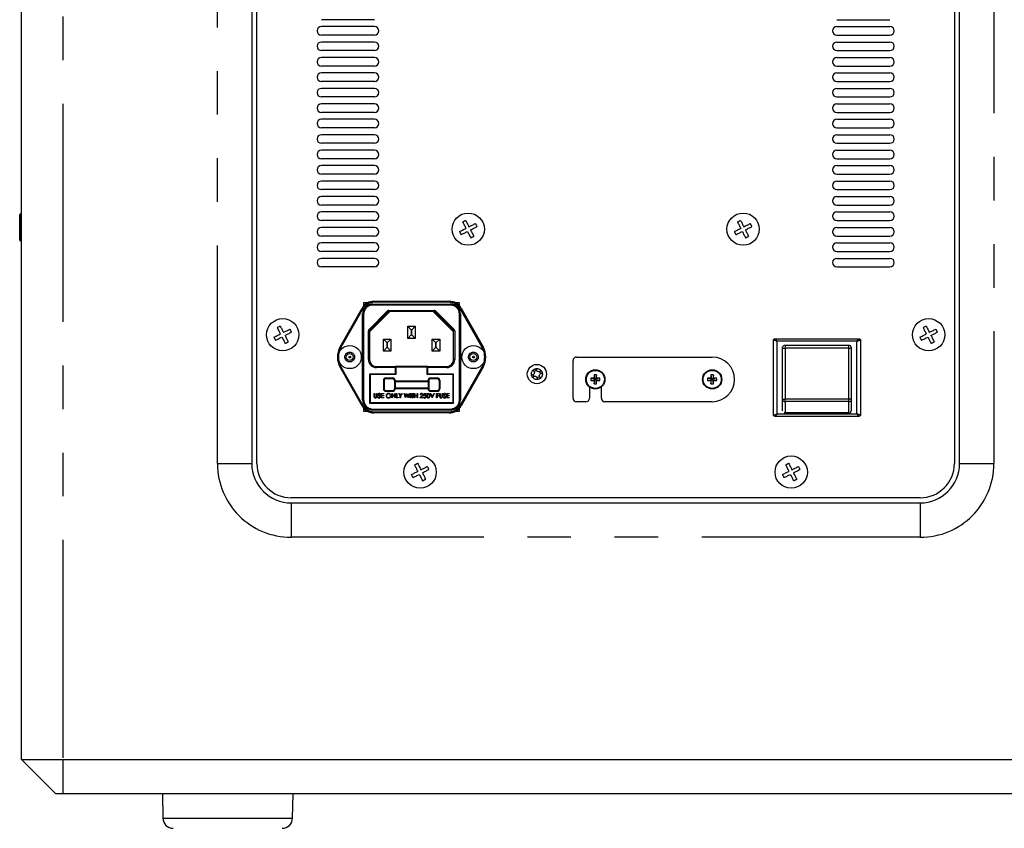
# Model space of a CAD drawing. Extents: x 50 to 4150, y 50 to 2920.
# Drawn here: x 3336 to 3623, y 585 to 820 of the extents above; entities that cross this region are included whole.
import ezdxf

# ---------------------------------------------------------------- set-up
doc = ezdxf.new("R2010")
doc.units = 0
doc.header["$LTSCALE"] = 10
doc.linetypes.add('SLD-PHANTOM', pattern=[12.7, 6.35, -1.27, 1.27, -1.27, 1.27, -1.27])
doc.linetypes.add('SLD-SOLID', pattern=[0])
doc.layers.get('0').update_dxf_attribs({"linetype": 'CONTINUOUS'})
doc.layers.add('CAM', color=1, linetype='SLD-SOLID')

msp = doc.modelspace()

# ---------------------------------------------------------------- linework, layer by layer
at = {"color": 8, "linetype": 'SLD-PHANTOM'}
for p, q in [((3348.94, 1049.89), (3348.94, 604.89)), ((3393.94, 691.14), (3393.94, 983.64)), ((3619.94, 983.64), (3619.94, 691.14)), ((3336.59, 763.79), (3336.59, 755.99)), ((3439.19, 737.59), (3439.19, 737.29)), ((3461.69, 737.29), (3439.19, 737.29)), ((3439.51, 738.09), (3439.51, 738.39)), ((3461.36, 738.09), (3439.51, 738.09)), ((3461.36, 738.09), (3461.36, 738.39)), ((3461.69, 737.29), (3461.69, 737.59)), ((3436.3, 736.22), (3429.89, 724.96)), ((3436.19, 734.59), (3436.49, 734.59)), ((3436.49, 734.59), (3436.49, 709.69)), ((3438.06, 730.19), (3443.39, 735.52)), ((3444.11, 735.39), (3438.19, 729.47)), ((3443.81, 735.69), (3457.06, 735.69)), ((3443.81, 735.69), (3443.81, 735.39)), ((3462.69, 729.47), (3456.76, 735.39)), ((3457.06, 735.69), (3457.06, 735.39)), ((3457.49, 735.52), (3462.81, 730.19)), ((3464.39, 709.69), (3464.39, 734.59)), ((3464.39, 734.59), (3464.69, 734.59)), ((3470.99, 724.96), (3464.58, 736.22)), ((3437.89, 721.39), (3437.89, 729.77)), ((3437.89, 729.77), (3438.19, 729.77)), ((3462.81, 730.19), (3462.6, 729.98)), ((3462.99, 729.77), (3462.69, 729.77)), ((3462.99, 729.77), (3462.99, 721.39)), ((3556.79, 726.77), (3556.79, 705.56)), ((3580.09, 726.77), (3556.79, 726.77)), ((3559.19, 725.51), (3559.19, 724.71)), ((3577.69, 724.71), (3577.69, 725.51)), ((3580.09, 705.56), (3580.09, 726.77)), ((3559.19, 724.71), (3559.19, 709.93)), ((3577.69, 724.71), (3559.19, 724.71)), ((3577.69, 709.93), (3577.69, 724.71)), ((3429.89, 719.32), (3436.3, 708.06)), ((3437.89, 721.39), (3438.19, 721.39)), ((3440.19, 719.09), (3440.19, 719.39)), ((3460.69, 719.09), (3460.69, 719.39)), ((3462.99, 721.39), (3462.69, 721.39)), ((3464.58, 708.06), (3470.99, 719.32)), ((3445.69, 719.09), (3440.19, 719.09)), ((3460.69, 719.09), (3455.19, 719.09)), ((3436.19, 709.69), (3436.49, 709.69)), ((3464.39, 709.69), (3464.69, 709.69)), ((3559.19, 709.58), (3559.19, 709.93)), ((3559.19, 709.93), (3577.69, 709.93)), ((3559.19, 709.2), (3559.19, 709.58)), ((3577.69, 709.2), (3559.19, 709.2)), ((3559.19, 709.2), (3559.19, 705.91)), ((3577.69, 709.58), (3577.69, 709.93)), ((3577.69, 709.2), (3577.69, 709.58)), ((3577.69, 705.91), (3577.69, 709.2)), ((3439.19, 706.99), (3461.69, 706.99)), ((3439.19, 706.69), (3439.19, 706.99)), ((3439.51, 706.19), (3461.36, 706.19)), ((3439.51, 705.89), (3439.51, 706.19)), ((3461.36, 705.89), (3461.36, 706.19)), ((3461.69, 706.99), (3461.69, 706.69)), ((3556.79, 705.56), (3580.09, 705.56)), ((3393.94, 691.14), (3403.94, 691.14)), ((3609.94, 691.14), (3619.94, 691.14)), ((3415.44, 679.64), (3415.44, 669.64)), ((3598.44, 679.64), (3598.44, 669.64)), ((3598.44, 669.64), (3415.44, 669.64)), ((3348.94, 604.89), (3348.94, 594.89)), ((3378.06, 587.84), (3412.23, 587.84)), ((3412.23, 587.84), (3415.81, 587.84))]:
    msp.add_line(p, q, dxfattribs=at)
at = {"color": 8, "linetype": 'SLD-PHANTOM', "flags": 128}
for points in [[(3436.3, 736.22), (3436.24, 736.25), (3436.2, 736.28), (3436.15, 736.31), (3436.11, 736.33), (3436.08, 736.35), (3436.05, 736.36), (3436.04, 736.37), (3436.03, 736.37)], [(3443.39, 735.52), (3443.43, 735.48), (3443.47, 735.44), (3443.5, 735.4), (3443.54, 735.37), (3443.56, 735.34), (3443.58, 735.32), (3443.59, 735.31), (3443.6, 735.3)], [(3457.49, 735.52), (3457.44, 735.48), (3457.4, 735.44), (3457.37, 735.4), (3457.34, 735.37), (3457.31, 735.34), (3457.29, 735.32), (3457.28, 735.31), (3457.27, 735.3)], [(3464.58, 736.22), (3464.63, 736.25), (3464.68, 736.28), (3464.72, 736.31), (3464.76, 736.33), (3464.79, 736.35), (3464.82, 736.36), (3464.83, 736.37), (3464.84, 736.37)], [(3438.06, 730.19), (3438.1, 730.15), (3438.14, 730.11), (3438.18, 730.08), (3438.21, 730.04), (3438.24, 730.02), (3438.26, 730), (3438.27, 729.98), (3438.27, 729.98)], [(3429.63, 725.11), (3429.63, 725.11), (3429.64, 725.1), (3429.67, 725.09), (3429.7, 725.07), (3429.74, 725.05), (3429.79, 725.02), (3429.83, 724.99), (3429.89, 724.96)], [(3470.99, 724.96), (3471.04, 724.99), (3471.08, 725.02), (3471.13, 725.05), (3471.17, 725.07), (3471.2, 725.09), (3471.23, 725.1), (3471.24, 725.11), (3471.25, 725.11)], [(3555.79, 727.12), (3555.8, 727.11), (3555.86, 727.09), (3555.95, 727.06), (3556.08, 727.02), (3556.35, 726.92), (3556.54, 726.85), (3556.79, 726.77)], [(3429.63, 719.17), (3429.63, 719.18), (3429.64, 719.19), (3429.67, 719.2), (3429.7, 719.22), (3429.74, 719.24), (3429.79, 719.27), (3429.83, 719.29), (3429.89, 719.32)], [(3470.99, 719.32), (3471.04, 719.29), (3471.08, 719.27), (3471.13, 719.24), (3471.17, 719.22), (3471.2, 719.2), (3471.23, 719.19), (3471.24, 719.18), (3471.25, 719.17)], [(3436.03, 707.91), (3436.04, 707.92), (3436.05, 707.93), (3436.08, 707.94), (3436.11, 707.96), (3436.15, 707.98), (3436.2, 708.01), (3436.24, 708.03), (3436.3, 708.06)], [(3464.84, 707.91), (3464.83, 707.92), (3464.82, 707.93), (3464.79, 707.94), (3464.76, 707.96), (3464.72, 707.98), (3464.68, 708.01), (3464.63, 708.03), (3464.58, 708.06)], [(3558.44, 709.58), (3558.46, 709.68), (3558.56, 709.77), (3558.71, 709.85), (3558.94, 709.92), (3559.19, 709.93)], [(3558.44, 709.58), (3558.46, 709.48), (3558.56, 709.37), (3558.71, 709.28), (3558.94, 709.22), (3559.19, 709.2)], [(3578.44, 709.58), (3578.41, 709.68), (3578.31, 709.77), (3578.16, 709.85), (3577.93, 709.92), (3577.69, 709.93)], [(3577.69, 709.2), (3577.99, 709.23), (3578.27, 709.34), (3578.4, 709.46), (3578.44, 709.58)], [(3555.79, 705.21), (3555.8, 705.22), (3555.86, 705.23), (3555.95, 705.27), (3556.08, 705.31), (3556.35, 705.41), (3556.54, 705.48), (3556.79, 705.56)]]:
    msp.add_lwpolyline(points, dxfattribs=at)
at = {"color": 8, "linetype": 'SLD-PHANTOM'}
for centre, radius in [((3432.44, 722.14), 1.41), ((3468.44, 722.14), 1.41), ((3486.92, 717.18), 1.6), ((3503.94, 715.64), 2.63), ((3537.94, 715.64), 2.63)]:
    msp.add_circle(centre, radius, dxfattribs=at)
for centre, radius, start, end in [((3439.51, 734.39), 3.7, 90, 150.3501), ((3439.19, 734.59), 2.7, 90, 180), ((3461.36, 734.39), 3.7, 29.6499, 90), ((3461.69, 734.59), 2.7, 0, 90), ((3443.81, 735.09), 0.6, 90, 135), ((3457.06, 735.09), 0.6, 45, 90), ((3438.49, 729.77), 0.6, 135, 180), ((3462.39, 729.77), 0.6, 0, 45), ((3620.44, 772.76), 78.53, 215.2239, 215.8516), ((3516.63, 772.62), 78.29, 324.1474, 324.777), ((3525.09, 885.5), 167.98, 289.1093, 289.4706), ((3434.84, 722.14), 5.7, 150.3501, 209.6499), ((3466.03, 722.14), 5.7, 330.3501, 29.6499), ((3559.02, 726.85), 2.14, 254.2656, 274.5368), ((3577.85, 726.85), 2.14, 265.4632, 285.7344), ((3440.19, 721.39), 2.3, 180, 270), ((3460.69, 721.39), 2.3, 270, 0), ((3439.51, 709.89), 3.7, 209.6499, 270), ((3439.19, 709.69), 2.7, 180, 270), ((3461.36, 709.89), 3.7, 270, 330.3501), ((3461.69, 709.69), 2.7, 270, 0), ((3560.11, 702.66), 4.41, 138.8659, 150.0586), ((3525.09, 546.83), 167.98, 70.5294, 70.8907), ((3576.75, 702.65), 4.43, 29.9645, 41.1111), ((3415.44, 691.14), 21.5, 180, 270), ((3598.44, 691.14), 21.5, 270, 0)]:
    msp.add_arc(centre, radius, start, end, dxfattribs=at)
at = {"layer": 'CAM', "color": 1, "linetype": 'SLD-SOLID'}
for p, q in [((3336.94, 604.89), (3336.94, 1049.89)), ((3403.94, 983.64), (3403.94, 691.14)), ((3405.44, 691.14), (3405.44, 983.64)), ((3608.44, 983.64), (3608.44, 691.14)), ((3609.94, 691.14), (3609.94, 983.64)), ((3439.69, 820.39), (3424.19, 820.39)), ((3574.19, 820.39), (3589.69, 820.39)), ((3439.69, 818.39), (3424.19, 818.39)), ((3574.19, 818.39), (3589.69, 818.39)), ((3439.69, 815.89), (3424.19, 815.89)), ((3439.69, 813.89), (3424.19, 813.89)), ((3574.19, 815.89), (3589.69, 815.89)), ((3574.19, 813.89), (3589.69, 813.89)), ((3439.69, 811.39), (3424.19, 811.39)), ((3574.19, 811.39), (3589.69, 811.39)), ((3439.69, 809.39), (3424.19, 809.39)), ((3574.19, 809.39), (3589.69, 809.39)), ((3439.69, 806.89), (3424.19, 806.89)), ((3574.19, 806.89), (3589.69, 806.89)), ((3439.69, 804.89), (3424.19, 804.89)), ((3574.19, 804.89), (3589.69, 804.89)), ((3439.69, 802.39), (3424.19, 802.39)), ((3439.69, 800.39), (3424.19, 800.39)), ((3574.19, 802.39), (3589.69, 802.39)), ((3574.19, 800.39), (3589.69, 800.39)), ((3439.69, 797.89), (3424.19, 797.89)), ((3574.19, 797.89), (3589.69, 797.89)), ((3439.69, 795.89), (3424.19, 795.89)), ((3574.19, 795.89), (3589.69, 795.89)), ((3439.69, 793.39), (3424.19, 793.39)), ((3439.69, 791.39), (3424.19, 791.39)), ((3574.19, 793.39), (3589.69, 793.39)), ((3574.19, 791.39), (3589.69, 791.39)), ((3439.69, 788.89), (3424.19, 788.89)), ((3574.19, 788.89), (3589.69, 788.89)), ((3439.69, 786.89), (3424.19, 786.89)), ((3574.19, 786.89), (3589.69, 786.89)), ((3439.69, 784.39), (3424.19, 784.39)), ((3439.69, 782.39), (3424.19, 782.39)), ((3574.19, 784.39), (3589.69, 784.39)), ((3574.19, 782.39), (3589.69, 782.39)), ((3439.69, 779.89), (3424.19, 779.89)), ((3574.19, 779.89), (3589.69, 779.89)), ((3439.69, 777.89), (3424.19, 777.89)), ((3574.19, 777.89), (3589.69, 777.89)), ((3439.69, 775.39), (3424.19, 775.39)), ((3574.19, 775.39), (3589.69, 775.39)), ((3439.69, 773.39), (3424.19, 773.39)), ((3574.19, 773.39), (3589.69, 773.39)), ((3439.69, 770.89), (3424.19, 770.89)), ((3439.69, 768.89), (3424.19, 768.89)), ((3574.19, 770.89), (3589.69, 770.89)), ((3574.19, 768.89), (3589.69, 768.89)), ((3439.69, 766.39), (3424.19, 766.39)), ((3574.19, 766.39), (3589.69, 766.39)), ((3336.39, 756.19), (3336.39, 763.59)), ((3336.89, 763.79), (3336.59, 763.79)), ((3336.94, 763.74), (3336.89, 763.79)), ((3336.89, 759.89), (3336.89, 763.79)), ((3439.69, 764.39), (3424.19, 764.39)), ((3574.19, 764.39), (3589.69, 764.39)), ((3336.89, 755.99), (3336.89, 759.89)), ((3439.69, 761.89), (3424.19, 761.89)), ((3439.69, 759.89), (3424.19, 759.89)), ((3574.19, 761.89), (3589.69, 761.89)), ((3574.19, 759.89), (3589.69, 759.89)), ((3439.69, 757.39), (3424.19, 757.39)), ((3574.19, 757.39), (3589.69, 757.39)), ((3336.59, 755.99), (3336.89, 755.99)), ((3336.89, 755.99), (3336.94, 756.04)), ((3439.69, 755.39), (3424.19, 755.39)), ((3574.19, 755.39), (3589.69, 755.39)), ((3439.69, 752.89), (3424.19, 752.89)), ((3439.69, 750.89), (3424.19, 750.89)), ((3574.19, 752.89), (3589.69, 752.89)), ((3574.19, 750.89), (3589.69, 750.89)), ((3439.69, 748.39), (3424.19, 748.39)), ((3574.19, 748.39), (3589.69, 748.39)), ((3437.57, 737.89), (3436.44, 737.89)), ((3436.44, 737.89), (3436.44, 736.95)), ((3439.19, 737.59), (3461.69, 737.59)), ((3439.51, 738.39), (3461.36, 738.39)), ((3464.44, 737.89), (3463.3, 737.89)), ((3464.44, 736.95), (3464.44, 737.89)), ((3429.63, 725.11), (3436.03, 736.37)), ((3436.19, 709.69), (3436.19, 734.59)), ((3443.6, 735.3), (3438.27, 729.98)), ((3457.06, 735.39), (3443.81, 735.39)), ((3462.6, 729.98), (3457.27, 735.3)), ((3464.69, 734.59), (3464.69, 709.69)), ((3464.84, 736.37), (3471.25, 725.11)), ((3449.34, 731.09), (3450.34, 730.09)), ((3449.34, 731.09), (3451.54, 731.09)), ((3449.34, 727.59), (3449.34, 731.09)), ((3450.54, 730.09), (3451.54, 731.09)), ((3451.54, 731.09), (3451.54, 727.59)), ((3438.19, 729.77), (3438.19, 721.39)), ((3449.34, 727.59), (3450.34, 728.59)), ((3450.54, 730.09), (3450.34, 730.09)), ((3450.34, 730.09), (3450.34, 728.59)), ((3450.34, 728.59), (3450.54, 728.59)), ((3450.54, 728.59), (3450.54, 730.09)), ((3450.54, 728.59), (3451.54, 727.59)), ((3462.69, 721.39), (3462.69, 729.77)), ((3442.24, 723.89), (3442.24, 727.39)), ((3443.24, 726.39), (3442.24, 727.39)), ((3442.24, 727.39), (3444.44, 727.39)), ((3443.44, 726.39), (3443.24, 726.39)), ((3443.24, 726.39), (3443.24, 724.89)), ((3444.44, 727.39), (3443.44, 726.39)), ((3443.44, 724.89), (3443.44, 726.39)), ((3444.44, 727.39), (3444.44, 723.89)), ((3451.54, 727.59), (3449.34, 727.59)), ((3456.44, 727.39), (3457.44, 726.39)), ((3456.44, 727.39), (3458.64, 727.39)), ((3456.44, 723.89), (3456.44, 727.39)), ((3457.64, 726.39), (3457.44, 726.39)), ((3457.44, 726.39), (3457.44, 724.89)), ((3457.64, 726.39), (3458.64, 727.39)), ((3457.64, 724.89), (3457.64, 726.39)), ((3458.64, 727.39), (3458.64, 723.89)), ((3555.79, 705.21), (3555.79, 727.12)), ((3556.29, 727.47), (3580.59, 727.47)), ((3577.69, 725.51), (3559.19, 725.51)), ((3581.09, 727.12), (3581.09, 705.21)), ((3443.24, 724.89), (3442.24, 723.89)), ((3444.44, 723.89), (3442.24, 723.89)), ((3443.24, 724.89), (3443.44, 724.89)), ((3444.44, 723.89), (3443.44, 724.89)), ((3456.44, 723.89), (3457.44, 724.89)), ((3458.64, 723.89), (3456.44, 723.89)), ((3457.44, 724.89), (3457.64, 724.89)), ((3457.64, 724.89), (3458.64, 723.89)), ((3558.44, 724.79), (3558.44, 724.99)), ((3558.44, 709.58), (3558.44, 724.79)), ((3578.44, 724.99), (3578.44, 724.79)), ((3578.44, 724.79), (3578.44, 709.58)), ((3440.19, 719.39), (3445.69, 719.39)), ((3445.86, 719.22), (3445.69, 719.39)), ((3455.19, 719.39), (3445.69, 719.39)), ((3445.69, 719.39), (3445.69, 719.09)), ((3455.01, 719.22), (3455.19, 719.39)), ((3455.19, 719.39), (3460.69, 719.39)), ((3455.19, 719.09), (3455.19, 719.39)), ((3497.44, 710.14), (3497.44, 721.14)), ((3498.44, 722.14), (3537.94, 722.14)), ((3436.03, 707.91), (3429.63, 719.17)), ((3445.69, 717.19), (3438.19, 717.19)), ((3438.19, 717.19), (3438.19, 708.69)), ((3438.36, 717.02), (3438.19, 717.19)), ((3445.86, 717.02), (3438.36, 717.02)), ((3438.36, 717.02), (3438.36, 708.87)), ((3445.69, 719.09), (3445.69, 717.19)), ((3445.86, 717.02), (3445.69, 717.19)), ((3445.86, 719.22), (3445.86, 717.02)), ((3455.01, 719.22), (3445.86, 719.22)), ((3455.01, 717.02), (3455.01, 719.22)), ((3455.01, 717.02), (3455.19, 717.19)), ((3462.51, 717.02), (3455.01, 717.02)), ((3455.19, 717.19), (3455.19, 719.09)), ((3462.69, 717.19), (3455.19, 717.19)), ((3462.51, 717.02), (3462.69, 717.19)), ((3462.51, 708.87), (3462.51, 717.02)), ((3462.69, 708.69), (3462.69, 717.19)), ((3471.25, 719.17), (3464.84, 707.91)), ((3485.35, 716.89), (3486.12, 717.24)), ((3485.68, 716.17), (3485.35, 716.89)), ((3486.45, 716.53), (3485.68, 716.17)), ((3486.14, 716.39), (3485.81, 717.1)), ((3485.92, 718.42), (3486.63, 718.75)), ((3486.27, 717.66), (3485.92, 718.42)), ((3486.27, 717.66), (3486.12, 717.24)), ((3486.13, 717.96), (3486.85, 718.29)), ((3486.45, 716.53), (3486.86, 716.37)), ((3486.63, 718.75), (3486.99, 717.98)), ((3487.4, 717.83), (3486.99, 717.98)), ((3487.4, 717.83), (3488.17, 718.19)), ((3487.57, 716.7), (3487.73, 717.11)), ((3487.57, 716.7), (3487.93, 715.94)), ((3487.7, 717.97), (3488.03, 717.25)), ((3488.5, 717.47), (3487.73, 717.11)), ((3488.17, 718.19), (3488.5, 717.47)), ((3503.59, 716.96), (3503.75, 715.83)), ((3504.29, 716.96), (3504.12, 715.83)), ((3537.59, 716.96), (3537.75, 715.83)), ((3538.29, 716.96), (3538.12, 715.83)), ((3442.24, 715.37), (3442.24, 712.87)), ((3442.44, 715.37), (3442.44, 712.87)), ((3442.94, 716.07), (3444.94, 716.07)), ((3442.94, 715.87), (3444.94, 715.87)), ((3445.44, 715.37), (3445.44, 712.87)), ((3445.64, 715.37), (3445.64, 715.22)), ((3445.64, 715.22), (3455.24, 715.22)), ((3445.64, 715.02), (3455.24, 715.02)), ((3445.64, 715.02), (3445.64, 713.22)), ((3455.24, 715.37), (3455.24, 715.22)), ((3455.24, 715.02), (3455.24, 713.22)), ((3455.44, 715.37), (3455.44, 712.87)), ((3455.94, 716.07), (3457.94, 716.07)), ((3455.94, 715.87), (3457.94, 715.87)), ((3458.44, 715.37), (3458.44, 712.87)), ((3458.64, 715.37), (3458.64, 712.87)), ((3487.21, 715.61), (3486.86, 716.37)), ((3487.71, 716.4), (3487, 716.07)), ((3487.93, 715.94), (3487.21, 715.61)), ((3502.62, 715.99), (3503.75, 715.83)), ((3502.62, 715.29), (3503.75, 715.46)), ((3503.57, 716.01), (3503.75, 715.83)), ((3503.75, 715.46), (3503.57, 715.28)), ((3503.59, 714.33), (3503.75, 715.46)), ((3504.12, 715.83), (3503.75, 715.83)), ((3503.75, 715.46), (3503.75, 715.83)), ((3503.75, 715.46), (3504.12, 715.46)), ((3504.12, 715.83), (3504.3, 716.01)), ((3505.25, 715.99), (3504.12, 715.83)), ((3504.12, 715.83), (3504.12, 715.46)), ((3504.3, 715.28), (3504.12, 715.46)), ((3505.25, 715.29), (3504.12, 715.46)), ((3504.29, 714.33), (3504.12, 715.46)), ((3536.62, 715.99), (3537.75, 715.83)), ((3536.62, 715.29), (3537.75, 715.46)), ((3537.57, 716.01), (3537.75, 715.83)), ((3537.75, 715.46), (3537.57, 715.28)), ((3537.59, 714.33), (3537.75, 715.46)), ((3537.75, 715.46), (3537.75, 715.83)), ((3538.12, 715.83), (3537.75, 715.83)), ((3537.75, 715.46), (3538.12, 715.46)), ((3538.12, 715.83), (3538.3, 716.01)), ((3539.25, 715.99), (3538.12, 715.83)), ((3538.12, 715.83), (3538.12, 715.46)), ((3538.3, 715.28), (3538.12, 715.46)), ((3539.25, 715.29), (3538.12, 715.46)), ((3538.29, 714.33), (3538.12, 715.46)), ((3439.56, 711.53), (3439.68, 711.53)), ((3439.56, 710.74), (3439.56, 711.53)), ((3439.68, 711.53), (3439.68, 710.75)), ((3440.28, 711.53), (3440.39, 711.53)), ((3440.28, 710.75), (3440.28, 711.53)), ((3440.39, 711.53), (3440.39, 710.74)), ((3441.34, 711.34), (3441.24, 711.26)), ((3441.63, 711.53), (3442.36, 711.53)), ((3441.63, 710.23), (3441.63, 711.53)), ((3441.74, 711.39), (3441.74, 710.99)), ((3442.36, 711.39), (3441.74, 711.39)), ((3441.74, 710.99), (3442.36, 710.99)), ((3441.74, 710.86), (3441.74, 710.36)), ((3442.36, 710.86), (3441.74, 710.86)), ((3442.36, 711.53), (3442.36, 711.39)), ((3442.36, 710.99), (3442.36, 710.86)), ((3442.94, 712.37), (3444.94, 712.37)), ((3442.94, 712.17), (3444.94, 712.17)), ((3444.66, 711.53), (3444.68, 711.53)), ((3444.66, 710.23), (3444.66, 711.53)), ((3444.68, 711.53), (3445.54, 710.5)), ((3445.63, 710.23), (3444.78, 711.25)), ((3444.78, 711.25), (3444.78, 710.23)), ((3445.54, 711.53), (3445.66, 711.53)), ((3445.54, 710.5), (3445.54, 711.53)), ((3445.64, 713.22), (3455.24, 713.22)), ((3445.64, 713.02), (3445.64, 712.87)), ((3445.64, 713.02), (3455.24, 713.02)), ((3445.66, 711.53), (3445.66, 710.23)), ((3445.99, 711.53), (3446.11, 711.53)), ((3445.99, 710.23), (3445.99, 711.53)), ((3446.11, 711.53), (3446.11, 710.36)), ((3446.73, 711.53), (3446.86, 711.53)), ((3447.14, 710.85), (3446.73, 711.53)), ((3446.86, 711.53), (3447.2, 710.97)), ((3447.14, 710.23), (3447.14, 710.85)), ((3447.2, 710.97), (3447.54, 711.53)), ((3447.68, 711.53), (3447.26, 710.85)), ((3447.26, 710.85), (3447.26, 710.23)), ((3447.54, 711.53), (3447.68, 711.53)), ((3448.33, 711.53), (3448.45, 711.53)), ((3448.67, 710.23), (3448.33, 711.53)), ((3448.45, 711.53), (3448.7, 710.57)), ((3449.09, 711.22), (3448.69, 710.23)), ((3448.7, 710.57), (3449.08, 711.53)), ((3449.08, 711.53), (3449.1, 711.53)), ((3449.48, 710.23), (3449.09, 711.22)), ((3449.1, 711.53), (3449.47, 710.58)), ((3449.47, 710.58), (3449.72, 711.53)), ((3449.84, 711.53), (3449.49, 710.23)), ((3449.72, 711.53), (3449.84, 711.53)), ((3450.08, 711.53), (3450.19, 711.53)), ((3450.08, 710.23), (3450.08, 711.53)), ((3450.19, 711.53), (3450.19, 710.23)), ((3450.38, 711.53), (3451.06, 711.53)), ((3450.38, 711.39), (3450.38, 711.53)), ((3450.66, 711.39), (3450.38, 711.39)), ((3450.66, 710.23), (3450.66, 711.39)), ((3450.78, 711.39), (3450.78, 710.23)), ((3451.06, 711.39), (3450.78, 711.39)), ((3451.06, 711.53), (3451.06, 711.39)), ((3451.26, 711.53), (3451.38, 711.53)), ((3451.26, 710.23), (3451.26, 711.53)), ((3451.38, 711.53), (3451.38, 710.99)), ((3451.38, 710.99), (3452.04, 710.99)), ((3451.38, 710.86), (3451.38, 710.23)), ((3452.04, 710.86), (3451.38, 710.86)), ((3452.04, 711.53), (3452.16, 711.53)), ((3452.04, 710.99), (3452.04, 711.53)), ((3452.04, 710.23), (3452.04, 710.86)), ((3452.16, 711.53), (3452.16, 710.23)), ((3452.88, 710.23), (3453.38, 710.77)), ((3453.04, 711.13), (3452.93, 711.13)), ((3454.03, 710.88), (3454.16, 711.53)), ((3454.16, 711.53), (3454.69, 711.53)), ((3454.25, 711.39), (3454.18, 711.05)), ((3454.69, 711.39), (3454.25, 711.39)), ((3454.69, 711.53), (3454.69, 711.39)), ((3455.24, 713.02), (3455.24, 712.87)), ((3456.44, 710.23), (3455.89, 711.53)), ((3455.89, 711.53), (3456.02, 711.53)), ((3455.94, 712.37), (3457.94, 712.37)), ((3455.94, 712.17), (3457.94, 712.17)), ((3456.02, 711.53), (3456.45, 710.5)), ((3456.45, 710.5), (3456.89, 711.53)), ((3457.01, 711.53), (3456.46, 710.23)), ((3456.89, 711.53), (3457.01, 711.53)), ((3457.74, 711.53), (3458.38, 711.53)), ((3457.74, 710.23), (3457.74, 711.53)), ((3458.38, 711.39), (3457.86, 711.39)), ((3457.86, 711.39), (3457.86, 710.99)), ((3457.86, 710.99), (3458.38, 710.99)), ((3457.86, 710.86), (3457.86, 710.23)), ((3458.38, 710.86), (3457.86, 710.86)), ((3458.38, 711.53), (3458.38, 711.39)), ((3458.38, 710.99), (3458.38, 710.86)), ((3458.61, 710.74), (3458.61, 711.53)), ((3458.61, 711.53), (3458.73, 711.53)), ((3458.73, 711.53), (3458.73, 710.75)), ((3459.33, 710.75), (3459.33, 711.53)), ((3459.33, 711.53), (3459.44, 711.53)), ((3459.44, 711.53), (3459.44, 710.74)), ((3460.39, 711.34), (3460.29, 711.26)), ((3460.68, 711.53), (3461.41, 711.53)), ((3460.68, 710.23), (3460.68, 711.53)), ((3460.79, 711.39), (3460.79, 710.99)), ((3461.41, 711.39), (3460.79, 711.39)), ((3460.79, 710.99), (3461.41, 710.99)), ((3460.79, 710.86), (3460.79, 710.36)), ((3461.41, 710.86), (3460.79, 710.86)), ((3461.41, 711.53), (3461.41, 711.39)), ((3461.41, 710.99), (3461.41, 710.86)), ((3502.19, 713.46), (3502.19, 710.14)), ((3505.69, 710.14), (3505.69, 713.46)), ((3438.36, 708.87), (3438.19, 708.69)), ((3438.19, 708.69), (3462.69, 708.69)), ((3438.36, 708.87), (3462.51, 708.87)), ((3440.59, 710.48), (3440.7, 710.54)), ((3442.36, 710.23), (3441.63, 710.23)), ((3441.74, 710.36), (3442.36, 710.36)), ((3442.36, 710.36), (3442.36, 710.23)), ((3444.78, 710.23), (3444.66, 710.23)), ((3445.66, 710.23), (3445.63, 710.23)), ((3446.61, 710.23), (3445.99, 710.23)), ((3446.11, 710.36), (3446.61, 710.36)), ((3446.61, 710.36), (3446.61, 710.23)), ((3447.26, 710.23), (3447.14, 710.23)), ((3448.69, 710.23), (3448.67, 710.23)), ((3449.49, 710.23), (3449.48, 710.23)), ((3450.19, 710.23), (3450.08, 710.23)), ((3450.78, 710.23), (3450.66, 710.23)), ((3451.38, 710.23), (3451.26, 710.23)), ((3452.16, 710.23), (3452.04, 710.23)), ((3453.76, 710.23), (3452.88, 710.23)), ((3453.48, 710.71), (3453.16, 710.36)), ((3453.16, 710.36), (3453.76, 710.36)), ((3453.76, 710.36), (3453.76, 710.23)), ((3453.89, 710.56), (3454.01, 710.56)), ((3456.46, 710.23), (3456.44, 710.23)), ((3457.86, 710.23), (3457.74, 710.23)), ((3459.64, 710.48), (3459.75, 710.54)), ((3461.41, 710.23), (3460.68, 710.23)), ((3460.79, 710.36), (3461.41, 710.36)), ((3461.41, 710.36), (3461.41, 710.23)), ((3462.51, 708.87), (3462.69, 708.69)), ((3501.19, 709.14), (3498.44, 709.14)), ((3537.94, 709.14), (3506.69, 709.14)), ((3558.44, 706.5), (3558.44, 709.58)), ((3578.44, 709.58), (3578.44, 706.44)), ((3436.44, 707.34), (3436.44, 706.39)), ((3436.44, 706.39), (3437.57, 706.39)), ((3461.69, 706.69), (3439.19, 706.69)), ((3461.36, 705.89), (3439.51, 705.89)), ((3463.3, 706.39), (3464.44, 706.39)), ((3464.44, 706.39), (3464.44, 707.34)), ((3559.19, 705.91), (3558.86, 705.91)), ((3577.69, 705.91), (3559.19, 705.91)), ((3580.59, 704.86), (3556.29, 704.86)), ((3598.44, 681.14), (3415.44, 681.14)), ((3415.44, 679.64), (3598.44, 679.64)), ((3336.94, 604.89), (3348.94, 604.89)), ((3336.94, 604.89), (3346.94, 594.89)), ((3348.94, 604.89), (3824.94, 604.89)), ((3348.94, 594.89), (3346.94, 594.89)), ((3824.94, 594.89), (3348.94, 594.89)), ((3377.94, 594.89), (3378.06, 587.84)), ((3415.81, 587.84), (3415.94, 594.89))]:
    msp.add_line(p, q, dxfattribs=at)
at = {"layer": 'CAM', "color": 1, "linetype": 'SLD-SOLID', "flags": 128}
for points in [[(3464.39, 758.66), (3464.61, 758.77), (3464.84, 758.89), (3465.07, 759.01), (3465.31, 759.13), (3465.54, 759.25), (3465.78, 759.37), (3466.02, 759.49), (3466.26, 759.61)], [(3465.31, 761.48), (3465.42, 761.54), (3465.53, 761.6), (3465.65, 761.65), (3465.76, 761.71), (3465.87, 761.77), (3465.98, 761.82), (3466.09, 761.88), (3466.2, 761.94)], [(3465.31, 761.48), (3465.43, 761.26), (3465.54, 761.03), (3465.66, 760.8), (3465.78, 760.57), (3465.9, 760.33), (3466.02, 760.09), (3466.14, 759.85), (3466.26, 759.61)], [(3466.2, 761.94), (3466.32, 761.71), (3466.43, 761.49), (3466.55, 761.26), (3466.67, 761.02), (3466.79, 760.79), (3466.91, 760.55), (3467.03, 760.31), (3467.15, 760.07)], [(3467.15, 760.07), (3467.4, 760.19), (3467.64, 760.31), (3467.88, 760.43), (3468.11, 760.55), (3468.35, 760.67), (3468.58, 760.79), (3468.8, 760.9), (3469.03, 761.02)], [(3467.61, 759.17), (3467.85, 759.3), (3468.09, 759.42), (3468.33, 759.54), (3468.56, 759.66), (3468.8, 759.78), (3469.03, 759.9), (3469.26, 760.01), (3469.48, 760.12)], [(3469.03, 761.02), (3469.08, 760.91), (3469.14, 760.79), (3469.2, 760.68), (3469.25, 760.57), (3469.31, 760.46), (3469.37, 760.35), (3469.42, 760.24), (3469.48, 760.12)], [(3544.39, 758.66), (3544.61, 758.77), (3544.84, 758.89), (3545.07, 759.01), (3545.31, 759.13), (3545.54, 759.25), (3545.78, 759.37), (3546.02, 759.49), (3546.26, 759.61)], [(3545.31, 761.48), (3545.42, 761.54), (3545.53, 761.6), (3545.65, 761.65), (3545.76, 761.71), (3545.87, 761.77), (3545.98, 761.82), (3546.09, 761.88), (3546.2, 761.94)], [(3545.31, 761.48), (3545.43, 761.26), (3545.54, 761.03), (3545.66, 760.8), (3545.78, 760.57), (3545.9, 760.33), (3546.02, 760.09), (3546.14, 759.85), (3546.26, 759.61)], [(3546.2, 761.94), (3546.32, 761.71), (3546.43, 761.49), (3546.55, 761.26), (3546.67, 761.02), (3546.79, 760.79), (3546.91, 760.55), (3547.03, 760.31), (3547.15, 760.07)], [(3547.15, 760.07), (3547.4, 760.19), (3547.64, 760.31), (3547.88, 760.43), (3548.11, 760.55), (3548.35, 760.67), (3548.58, 760.79), (3548.8, 760.9), (3549.03, 761.02)], [(3547.61, 759.17), (3547.85, 759.3), (3548.09, 759.42), (3548.33, 759.54), (3548.56, 759.66), (3548.8, 759.78), (3549.03, 759.9), (3549.26, 760.01), (3549.48, 760.12)], [(3549.03, 761.02), (3549.08, 760.91), (3549.14, 760.79), (3549.2, 760.68), (3549.25, 760.57), (3549.31, 760.46), (3549.37, 760.35), (3549.42, 760.24), (3549.48, 760.12)], [(3464.39, 758.66), (3464.45, 758.55), (3464.5, 758.44), (3464.56, 758.33), (3464.62, 758.22), (3464.67, 758.1), (3464.73, 757.99), (3464.79, 757.88), (3464.84, 757.77)], [(3464.84, 757.77), (3465.07, 757.88), (3465.29, 758), (3465.53, 758.12), (3465.76, 758.23), (3466, 758.35), (3466.23, 758.48), (3466.47, 758.6), (3466.72, 758.72)], [(3466.72, 758.72), (3466.84, 758.48), (3466.96, 758.24), (3467.08, 758), (3467.2, 757.76), (3467.32, 757.53), (3467.44, 757.3), (3467.55, 757.07), (3467.67, 756.85)], [(3467.61, 759.17), (3467.73, 758.93), (3467.85, 758.69), (3467.97, 758.45), (3468.09, 758.22), (3468.21, 757.98), (3468.33, 757.75), (3468.45, 757.52), (3468.56, 757.3)], [(3467.67, 756.85), (3467.78, 756.9), (3467.89, 756.96), (3468, 757.02), (3468.11, 757.07), (3468.22, 757.13), (3468.34, 757.19), (3468.45, 757.24), (3468.56, 757.3)], [(3544.39, 758.66), (3544.45, 758.55), (3544.5, 758.44), (3544.56, 758.33), (3544.62, 758.22), (3544.67, 758.1), (3544.73, 757.99), (3544.79, 757.88), (3544.84, 757.77)], [(3544.84, 757.77), (3545.07, 757.88), (3545.29, 758), (3545.53, 758.12), (3545.76, 758.23), (3546, 758.35), (3546.23, 758.48), (3546.47, 758.6), (3546.72, 758.72)], [(3546.72, 758.72), (3546.84, 758.48), (3546.96, 758.24), (3547.08, 758), (3547.2, 757.76), (3547.32, 757.53), (3547.44, 757.3), (3547.55, 757.07), (3547.67, 756.85)], [(3547.61, 759.17), (3547.73, 758.93), (3547.85, 758.69), (3547.97, 758.45), (3548.09, 758.22), (3548.21, 757.98), (3548.33, 757.75), (3548.45, 757.52), (3548.56, 757.3)], [(3547.67, 756.85), (3547.78, 756.9), (3547.89, 756.96), (3548, 757.02), (3548.11, 757.07), (3548.22, 757.13), (3548.34, 757.19), (3548.45, 757.24), (3548.56, 757.3)], [(3411.31, 730.73), (3411.42, 730.79), (3411.53, 730.85), (3411.65, 730.9), (3411.76, 730.96), (3411.87, 731.02), (3411.98, 731.07), (3412.09, 731.13), (3412.2, 731.19)], [(3412.2, 731.19), (3412.32, 730.96), (3412.43, 730.74), (3412.55, 730.51), (3412.67, 730.27), (3412.79, 730.04), (3412.91, 729.8), (3413.03, 729.56), (3413.15, 729.32)], [(3599.31, 730.73), (3599.42, 730.79), (3599.53, 730.85), (3599.65, 730.9), (3599.76, 730.96), (3599.87, 731.02), (3599.98, 731.07), (3600.09, 731.13), (3600.2, 731.19)], [(3600.2, 731.19), (3600.32, 730.96), (3600.43, 730.74), (3600.55, 730.51), (3600.67, 730.27), (3600.79, 730.04), (3600.91, 729.8), (3601.03, 729.56), (3601.15, 729.32)], [(3410.39, 727.91), (3410.61, 728.02), (3410.84, 728.14), (3411.07, 728.26), (3411.31, 728.38), (3411.54, 728.5), (3411.78, 728.62), (3412.02, 728.74), (3412.26, 728.86)], [(3410.84, 727.02), (3411.07, 727.13), (3411.29, 727.25), (3411.53, 727.37), (3411.76, 727.48), (3412, 727.6), (3412.23, 727.73), (3412.47, 727.85), (3412.72, 727.97)], [(3411.31, 730.73), (3411.43, 730.51), (3411.54, 730.28), (3411.66, 730.05), (3411.78, 729.82), (3411.9, 729.58), (3412.02, 729.34), (3412.14, 729.1), (3412.26, 728.86)], [(3412.72, 727.97), (3412.84, 727.73), (3412.96, 727.49), (3413.08, 727.25), (3413.2, 727.01), (3413.32, 726.78), (3413.44, 726.55), (3413.55, 726.32), (3413.67, 726.1)], [(3413.15, 729.32), (3413.4, 729.44), (3413.64, 729.56), (3413.88, 729.68), (3414.11, 729.8), (3414.35, 729.92), (3414.58, 730.04), (3414.8, 730.15), (3415.03, 730.27)], [(3413.61, 728.42), (3413.85, 728.55), (3414.09, 728.67), (3414.33, 728.79), (3414.56, 728.91), (3414.8, 729.03), (3415.03, 729.15), (3415.26, 729.26), (3415.48, 729.37)], [(3413.61, 728.42), (3413.73, 728.18), (3413.85, 727.94), (3413.97, 727.7), (3414.09, 727.47), (3414.21, 727.23), (3414.33, 727), (3414.45, 726.77), (3414.56, 726.55)], [(3415.03, 730.27), (3415.08, 730.16), (3415.14, 730.04), (3415.2, 729.93), (3415.25, 729.82), (3415.31, 729.71), (3415.37, 729.6), (3415.42, 729.49), (3415.48, 729.37)], [(3598.39, 727.91), (3598.61, 728.02), (3598.84, 728.14), (3599.07, 728.26), (3599.31, 728.38), (3599.54, 728.5), (3599.78, 728.62), (3600.02, 728.74), (3600.26, 728.86)], [(3598.84, 727.02), (3599.07, 727.13), (3599.29, 727.25), (3599.53, 727.37), (3599.76, 727.48), (3600, 727.6), (3600.23, 727.73), (3600.47, 727.85), (3600.72, 727.97)], [(3599.31, 730.73), (3599.43, 730.51), (3599.54, 730.28), (3599.66, 730.05), (3599.78, 729.82), (3599.9, 729.58), (3600.02, 729.34), (3600.14, 729.1), (3600.26, 728.86)], [(3600.72, 727.97), (3600.84, 727.73), (3600.96, 727.49), (3601.08, 727.25), (3601.2, 727.01), (3601.32, 726.78), (3601.44, 726.55), (3601.55, 726.32), (3601.67, 726.1)], [(3601.15, 729.32), (3601.4, 729.44), (3601.64, 729.56), (3601.88, 729.68), (3602.11, 729.8), (3602.35, 729.92), (3602.58, 730.04), (3602.8, 730.15), (3603.03, 730.27)], [(3601.61, 728.42), (3601.85, 728.55), (3602.09, 728.67), (3602.33, 728.79), (3602.56, 728.91), (3602.8, 729.03), (3603.03, 729.15), (3603.26, 729.26), (3603.48, 729.37)], [(3601.61, 728.42), (3601.73, 728.18), (3601.85, 727.94), (3601.97, 727.7), (3602.09, 727.47), (3602.21, 727.23), (3602.33, 727), (3602.45, 726.77), (3602.56, 726.55)], [(3603.03, 730.27), (3603.08, 730.16), (3603.14, 730.04), (3603.2, 729.93), (3603.25, 729.82), (3603.31, 729.71), (3603.37, 729.6), (3603.42, 729.49), (3603.48, 729.37)], [(3410.39, 727.91), (3410.45, 727.8), (3410.5, 727.69), (3410.56, 727.58), (3410.62, 727.47), (3410.67, 727.35), (3410.73, 727.24), (3410.79, 727.13), (3410.84, 727.02)], [(3413.67, 726.1), (3413.78, 726.15), (3413.89, 726.21), (3414, 726.27), (3414.11, 726.32), (3414.22, 726.38), (3414.34, 726.44), (3414.45, 726.49), (3414.56, 726.55)], [(3555.79, 727.12), (3555.81, 727.22), (3555.84, 727.27), (3555.89, 727.33), (3556.05, 727.43), (3556.29, 727.47)], [(3580.59, 727.47), (3580.82, 727.43), (3580.99, 727.33), (3581.03, 727.27), (3581.07, 727.22), (3581.09, 727.12)], [(3598.39, 727.91), (3598.45, 727.8), (3598.5, 727.69), (3598.56, 727.58), (3598.62, 727.47), (3598.67, 727.35), (3598.73, 727.24), (3598.79, 727.13), (3598.84, 727.02)], [(3601.67, 726.1), (3601.78, 726.15), (3601.89, 726.21), (3602, 726.27), (3602.11, 726.32), (3602.22, 726.38), (3602.34, 726.44), (3602.45, 726.49), (3602.56, 726.55)], [(3439.58, 710.47), (3439.56, 710.62), (3439.56, 710.74)], [(3439.68, 710.75), (3439.68, 710.65), (3439.68, 710.58)], [(3440.39, 710.74), (3440.38, 710.53), (3440.29, 710.33), (3440.16, 710.23), (3439.99, 710.19)], [(3440.26, 710.55), (3440.28, 710.66), (3440.28, 710.75)], [(3440.75, 711.06), (3440.69, 711.16), (3440.68, 711.26)], [(3440.96, 710.88), (3440.84, 710.98), (3440.75, 711.06)], [(3440.88, 711.09), (3440.98, 711.02), (3441.05, 710.97)], [(3441.2, 710.68), (3441.07, 710.8), (3440.96, 710.88)], [(3454.31, 710.94), (3454.15, 710.92), (3454.03, 710.88)], [(3454.18, 711.05), (3454.27, 711.07), (3454.33, 711.08)], [(3454.88, 710.88), (3454.95, 711.32), (3455.01, 711.42), (3455.1, 711.5), (3455.2, 711.54), (3455.31, 711.56)], [(3455.31, 710.19), (3455.2, 710.21), (3455.1, 710.26), (3454.95, 710.43), (3454.88, 710.88)], [(3455.32, 711.43), (3455.23, 711.41), (3455.15, 711.37), (3455.09, 711.31), (3455.04, 711.23), (3454.99, 710.88)], [(3454.99, 710.88), (3455.04, 710.53), (3455.15, 710.39), (3455.23, 710.34), (3455.32, 710.33)], [(3455.31, 711.56), (3455.42, 711.54), (3455.53, 711.5), (3455.68, 711.32), (3455.76, 710.88)], [(3455.76, 710.88), (3455.68, 710.43), (3455.53, 710.26), (3455.42, 710.21), (3455.31, 710.19)], [(3455.64, 710.88), (3455.59, 711.23), (3455.48, 711.37), (3455.4, 711.41), (3455.32, 711.43)], [(3455.59, 710.55), (3455.64, 710.73), (3455.64, 710.88)], [(3458.63, 710.47), (3458.61, 710.62), (3458.61, 710.74)], [(3458.73, 710.75), (3458.73, 710.65), (3458.73, 710.58)], [(3459.44, 710.74), (3459.43, 710.53), (3459.34, 710.33), (3459.21, 710.23), (3459.04, 710.19)], [(3459.31, 710.55), (3459.33, 710.66), (3459.33, 710.75)], [(3459.8, 711.06), (3459.74, 711.16), (3459.73, 711.26)], [(3460.01, 710.88), (3459.89, 710.98), (3459.8, 711.06)], [(3459.93, 711.09), (3460.03, 711.02), (3460.1, 710.97)], [(3460.25, 710.68), (3460.12, 710.8), (3460.01, 710.88)], [(3439.68, 710.58), (3439.72, 710.46), (3439.8, 710.38), (3439.98, 710.33)], [(3440.7, 710.54), (3440.84, 710.38), (3440.91, 710.34), (3440.99, 710.33)], [(3441.24, 710.55), (3441.23, 710.62), (3441.2, 710.68)], [(3458.73, 710.58), (3458.77, 710.46), (3458.85, 710.38), (3459.03, 710.33)], [(3459.75, 710.54), (3459.89, 710.38), (3459.96, 710.34), (3460.04, 710.33)], [(3460.29, 710.55), (3460.28, 710.62), (3460.25, 710.68)], [(3556.29, 704.86), (3556.05, 704.9), (3555.89, 705), (3555.84, 705.06), (3555.81, 705.11), (3555.79, 705.21)], [(3581.09, 705.21), (3581.07, 705.11), (3581.03, 705.06), (3580.99, 705), (3580.82, 704.9), (3580.59, 704.86)], [(3451.31, 690.73), (3451.42, 690.79), (3451.53, 690.85), (3451.65, 690.9), (3451.76, 690.96), (3451.87, 691.02), (3451.98, 691.07), (3452.09, 691.13), (3452.2, 691.19)], [(3451.31, 690.73), (3451.43, 690.51), (3451.54, 690.28), (3451.66, 690.05), (3451.78, 689.82), (3451.9, 689.58), (3452.02, 689.34), (3452.14, 689.1), (3452.26, 688.86)], [(3452.2, 691.19), (3452.32, 690.96), (3452.43, 690.74), (3452.55, 690.51), (3452.67, 690.27), (3452.79, 690.04), (3452.91, 689.8), (3453.03, 689.56), (3453.15, 689.32)], [(3559.31, 690.73), (3559.42, 690.79), (3559.53, 690.85), (3559.65, 690.9), (3559.76, 690.96), (3559.87, 691.02), (3559.98, 691.07), (3560.09, 691.13), (3560.2, 691.19)], [(3559.31, 690.73), (3559.43, 690.51), (3559.54, 690.28), (3559.66, 690.05), (3559.78, 689.82), (3559.9, 689.58), (3560.02, 689.34), (3560.14, 689.1), (3560.26, 688.86)], [(3560.2, 691.19), (3560.32, 690.96), (3560.43, 690.74), (3560.55, 690.51), (3560.67, 690.27), (3560.79, 690.04), (3560.91, 689.8), (3561.03, 689.56), (3561.15, 689.32)], [(3450.39, 687.91), (3450.61, 688.02), (3450.84, 688.14), (3451.07, 688.26), (3451.31, 688.38), (3451.54, 688.5), (3451.78, 688.62), (3452.02, 688.74), (3452.26, 688.86)], [(3450.39, 687.91), (3450.45, 687.8), (3450.5, 687.69), (3450.56, 687.58), (3450.62, 687.47), (3450.67, 687.35), (3450.73, 687.24), (3450.79, 687.13), (3450.84, 687.02)], [(3450.84, 687.02), (3451.07, 687.13), (3451.29, 687.25), (3451.53, 687.37), (3451.76, 687.48), (3452, 687.6), (3452.23, 687.73), (3452.47, 687.85), (3452.72, 687.97)], [(3452.72, 687.97), (3452.84, 687.73), (3452.96, 687.49), (3453.08, 687.25), (3453.2, 687.01), (3453.32, 686.78), (3453.44, 686.55), (3453.55, 686.32), (3453.67, 686.1)], [(3453.15, 689.32), (3453.4, 689.44), (3453.64, 689.56), (3453.88, 689.68), (3454.11, 689.8), (3454.35, 689.92), (3454.58, 690.04), (3454.8, 690.15), (3455.03, 690.27)], [(3453.61, 688.42), (3453.85, 688.55), (3454.09, 688.67), (3454.33, 688.79), (3454.56, 688.91), (3454.8, 689.03), (3455.03, 689.15), (3455.26, 689.26), (3455.48, 689.37)], [(3453.61, 688.42), (3453.73, 688.18), (3453.85, 687.94), (3453.97, 687.7), (3454.09, 687.47), (3454.21, 687.23), (3454.33, 687), (3454.45, 686.77), (3454.56, 686.55)], [(3455.03, 690.27), (3455.08, 690.16), (3455.14, 690.04), (3455.2, 689.93), (3455.25, 689.82), (3455.31, 689.71), (3455.37, 689.6), (3455.42, 689.49), (3455.48, 689.37)], [(3558.39, 687.91), (3558.61, 688.02), (3558.84, 688.14), (3559.07, 688.26), (3559.31, 688.38), (3559.54, 688.5), (3559.78, 688.62), (3560.02, 688.74), (3560.26, 688.86)], [(3558.39, 687.91), (3558.45, 687.8), (3558.5, 687.69), (3558.56, 687.58), (3558.62, 687.47), (3558.67, 687.35), (3558.73, 687.24), (3558.79, 687.13), (3558.84, 687.02)], [(3558.84, 687.02), (3559.07, 687.13), (3559.29, 687.25), (3559.53, 687.37), (3559.76, 687.48), (3560, 687.6), (3560.23, 687.73), (3560.47, 687.85), (3560.72, 687.97)], [(3560.72, 687.97), (3560.84, 687.73), (3560.96, 687.49), (3561.08, 687.25), (3561.2, 687.01), (3561.32, 686.78), (3561.44, 686.55), (3561.55, 686.32), (3561.67, 686.1)], [(3561.15, 689.32), (3561.4, 689.44), (3561.64, 689.56), (3561.88, 689.68), (3562.11, 689.8), (3562.35, 689.92), (3562.58, 690.04), (3562.8, 690.15), (3563.03, 690.27)], [(3561.61, 688.42), (3561.85, 688.55), (3562.09, 688.67), (3562.33, 688.79), (3562.56, 688.91), (3562.8, 689.03), (3563.03, 689.15), (3563.26, 689.26), (3563.48, 689.37)], [(3561.61, 688.42), (3561.73, 688.18), (3561.85, 687.94), (3561.97, 687.7), (3562.09, 687.47), (3562.21, 687.23), (3562.33, 687), (3562.45, 686.77), (3562.56, 686.55)], [(3563.03, 690.27), (3563.08, 690.16), (3563.14, 690.04), (3563.2, 689.93), (3563.25, 689.82), (3563.31, 689.71), (3563.37, 689.6), (3563.42, 689.49), (3563.48, 689.37)], [(3453.67, 686.1), (3453.78, 686.15), (3453.89, 686.21), (3454, 686.27), (3454.11, 686.32), (3454.22, 686.38), (3454.34, 686.44), (3454.45, 686.49), (3454.56, 686.55)], [(3561.67, 686.1), (3561.78, 686.15), (3561.89, 686.21), (3562, 686.27), (3562.11, 686.32), (3562.22, 686.38), (3562.34, 686.44), (3562.45, 686.49), (3562.56, 686.55)]]:
    msp.add_lwpolyline(points, dxfattribs=at)
at = {"layer": 'CAM', "color": 1, "linetype": 'SLD-SOLID'}
for centre, radius in [((3466.94, 759.39), 4.7), ((3546.94, 759.39), 4.7), ((3412.94, 728.64), 4.7), ((3600.94, 728.64), 4.7), ((3432.44, 722.14), 3.38), ((3468.44, 722.14), 3.38), ((3432.44, 722.14), 1.03), ((3432.44, 722.14), 0.265), ((3468.44, 722.14), 1.03), ((3468.44, 722.14), 0.265), ((3486.92, 717.18), 2.8), ((3503.94, 715.64), 2.8), ((3537.94, 715.64), 2.8), ((3452.94, 688.64), 4.7), ((3560.94, 688.64), 4.7)]:
    msp.add_circle(centre, radius, dxfattribs=at)
for centre, radius, start, end in [((3424.19, 817.14), 1.25, 90, 270), ((3439.69, 817.14), 1.25, 270, 90), ((3574.19, 817.14), 1.25, 90, 270), ((3589.69, 817.14), 1.25, 270, 90), ((3424.19, 812.64), 1.25, 90, 270), ((3439.69, 812.64), 1.25, 270, 90), ((3574.19, 812.64), 1.25, 90, 270), ((3589.69, 812.64), 1.25, 270, 90), ((3424.19, 808.14), 1.25, 90, 270), ((3439.69, 808.14), 1.25, 270, 90), ((3574.19, 808.14), 1.25, 90, 270), ((3589.69, 808.14), 1.25, 270, 90), ((3424.19, 803.64), 1.25, 90, 270), ((3439.69, 803.64), 1.25, 270, 90), ((3574.19, 803.64), 1.25, 90, 270), ((3589.69, 803.64), 1.25, 270, 90), ((3424.19, 799.14), 1.25, 90, 270), ((3439.69, 799.14), 1.25, 270, 90), ((3574.19, 799.14), 1.25, 90, 270), ((3589.69, 799.14), 1.25, 270, 90), ((3424.19, 794.64), 1.25, 90, 270), ((3439.69, 794.64), 1.25, 270, 90), ((3574.19, 794.64), 1.25, 90, 270), ((3589.69, 794.64), 1.25, 270, 90), ((3424.19, 790.14), 1.25, 90, 270), ((3439.69, 790.14), 1.25, 270, 90), ((3574.19, 790.14), 1.25, 90, 270), ((3589.69, 790.14), 1.25, 270, 90), ((3424.19, 785.64), 1.25, 90, 270), ((3439.69, 785.64), 1.25, 270, 90), ((3574.19, 785.64), 1.25, 90, 270), ((3589.69, 785.64), 1.25, 270, 90), ((3424.19, 781.14), 1.25, 90, 270), ((3439.69, 781.14), 1.25, 270, 90), ((3574.19, 781.14), 1.25, 90, 270), ((3589.69, 781.14), 1.25, 270, 90), ((3424.19, 776.64), 1.25, 90, 270), ((3439.69, 776.64), 1.25, 270, 90), ((3574.19, 776.64), 1.25, 90, 270), ((3589.69, 776.64), 1.25, 270, 90), ((3424.19, 772.14), 1.25, 90, 270), ((3439.69, 772.14), 1.25, 270, 90), ((3574.19, 772.14), 1.25, 90, 270), ((3589.69, 772.14), 1.25, 270, 90), ((3424.19, 767.64), 1.25, 90, 270), ((3439.69, 767.64), 1.25, 270, 90), ((3574.19, 767.64), 1.25, 90, 270), ((3589.69, 767.64), 1.25, 270, 90), ((3336.59, 763.59), 0.2, 90, 180), ((3424.19, 763.14), 1.25, 90, 270), ((3439.69, 763.14), 1.25, 270, 90), ((3574.19, 763.14), 1.25, 90, 270), ((3589.69, 763.14), 1.25, 270, 90), ((3424.19, 758.64), 1.25, 90, 270), ((3439.69, 758.64), 1.25, 270, 90), ((3574.19, 758.64), 1.25, 90, 270), ((3589.69, 758.64), 1.25, 270, 90), ((3336.59, 756.19), 0.2, 180, 270), ((3424.19, 754.14), 1.25, 90, 270), ((3439.69, 754.14), 1.25, 270, 90), ((3574.19, 754.14), 1.25, 90, 270), ((3589.69, 754.14), 1.25, 270, 90), ((3424.19, 749.64), 1.25, 90, 270), ((3439.69, 749.64), 1.25, 270, 90), ((3574.19, 749.64), 1.25, 90, 270), ((3589.69, 749.64), 1.25, 270, 90), ((3439.51, 734.39), 4, 90, 150.3501), ((3439.19, 734.59), 3, 90, 180), ((3461.36, 734.39), 4, 29.6499, 90), ((3461.69, 734.59), 3, 0, 90), ((3443.81, 735.09), 0.3, 90, 135), ((3457.06, 735.09), 0.3, 45, 90), ((3438.49, 729.77), 0.3, 135, 180), ((3462.39, 729.77), 0.3, 0, 45), ((3434.84, 722.14), 6, 150.3501, 209.6499), ((3466.03, 722.14), 6, 330.3501, 29.6499), ((3559.09, 724.85), 0.672, 82.0187, 167.9651), ((3577.78, 724.85), 0.672, 12.0348, 97.9814), ((3440.19, 721.39), 2, 180, 270), ((3460.69, 721.39), 2, 270, 0), ((3498.44, 721.14), 1, 90, 180), ((3537.94, 715.64), 6.5, 270, 90), ((3549.2, 715.67), 45.64, 178.3779, 179.5674), ((3503.94, 708.94), 8.03, 87.4994, 92.5006), ((3458.67, 715.67), 45.64, 0.4326, 1.6221), ((3583.22, 715.67), 45.66, 178.3784, 179.5674), ((3537.94, 708.94), 8.03, 87.4994, 92.5006), ((3492.65, 715.67), 45.66, 0.4326, 1.6216), ((3442.94, 715.37), 0.7, 90, 180), ((3442.94, 715.37), 0.5, 90, 180), ((3444.94, 715.37), 0.7, 0, 90), ((3444.94, 715.37), 0.5, 0, 90), ((3455.94, 715.37), 0.7, 90, 180), ((3455.94, 715.37), 0.5, 90, 180), ((3457.94, 715.37), 0.7, 0, 90), ((3457.94, 715.37), 0.5, 0, 90), ((3510.63, 715.64), 8.02, 177.4964, 182.5036), ((3503.91, 670.34), 45.68, 90.4327, 91.6211), ((3503.91, 760.95), 45.68, 268.3789, 269.5673), ((3549.2, 715.62), 45.64, 180.4326, 181.6221), ((3503.94, 722.34), 8.02, 267.4972, 272.5028), ((3458.67, 715.62), 45.64, 358.3779, 359.5674), ((3503.96, 670.33), 45.68, 88.3789, 89.5673), ((3503.96, 760.95), 45.68, 270.4327, 271.6211), ((3497.23, 715.64), 8.03, 357.4994, 2.5006), ((3544.63, 715.64), 8.02, 177.4979, 182.5021), ((3537.91, 670.34), 45.68, 90.4327, 91.6211), ((3537.91, 760.95), 45.68, 268.3789, 269.5673), ((3583.22, 715.62), 45.66, 180.4326, 181.6216), ((3537.94, 722.34), 8.02, 267.4972, 272.5028), ((3492.65, 715.62), 45.66, 358.3784, 359.5674), ((3537.96, 670.33), 45.68, 88.3789, 89.5673), ((3537.96, 760.95), 45.68, 270.4327, 271.6211), ((3531.23, 715.64), 8.02, 357.4983, 2.5017), ((3440.98, 711.25), 0.308, 87.6123, 179.2783), ((3440.97, 711.25), 0.174, 84.2842, 177.3325), ((3441.02, 711.27), 0.221, 181.8315, 232.214), ((3440.96, 711.11), 0.32, 28.3506, 85.0902), ((3440.96, 711.12), 0.44, 29.8034, 85.3389), ((3440.8, 710.46), 0.566, 8.8323, 63.4255), ((3442.94, 712.87), 0.7, 180, 270), ((3442.94, 712.87), 0.5, 180, 270), ((3443.7, 710.88), 0.677, 90.1483, 181.0321), ((3443.7, 710.87), 0.673, 179.6165, 271.0406), ((3443.7, 710.87), 0.556, 89.1431, 179.9515), ((3443.69, 710.88), 0.55, 180.5013, 271.4897), ((3443.72, 710.89), 0.674, 359.2074, 91.5305), ((3443.72, 710.87), 0.557, 0.7919, 91.262), ((3443.72, 710.87), 0.674, 269.3798, 0.8385), ((3443.73, 710.88), 0.55, 267.9937, 0.1146), ((3444.94, 712.87), 0.7, 270, 0), ((3444.94, 712.87), 0.5, 270, 0), ((3453.35, 711.14), 0.422, 89.7572, 181.4965), ((3453.34, 711.13), 0.299, 89.4922, 180.2593), ((3453.36, 711.18), 0.381, 359.1897, 91.7307), ((3453.36, 711.16), 0.272, 1.7556, 92.127), ((3452.99, 711.28), 0.645, 307.0611, 349.5917), ((3452.98, 711.3), 0.777, 310.4154, 350.7447), ((3454.34, 710.66), 0.288, 359.9099, 95.1553), ((3454.34, 710.67), 0.404, 356.9495, 90.8334), ((3455.94, 712.87), 0.7, 180, 270), ((3455.94, 712.87), 0.5, 180, 270), ((3457.94, 712.87), 0.5, 270, 0), ((3457.94, 712.87), 0.7, 270, 0), ((3460.03, 711.25), 0.308, 87.6123, 179.2783), ((3460.02, 711.25), 0.174, 84.2793, 177.3373), ((3460.07, 711.27), 0.221, 181.8315, 232.214), ((3460.01, 711.11), 0.32, 28.3523, 85.0886), ((3460.01, 711.12), 0.44, 29.8068, 85.3355), ((3459.85, 710.46), 0.566, 8.8323, 63.4255), ((3439.51, 709.89), 4, 209.6499, 270), ((3439.19, 709.69), 3, 180, 270), ((3439.96, 710.59), 0.399, 198.1021, 273.8592), ((3439.99, 710.61), 0.287, 269.6194, 346.417), ((3441, 710.63), 0.438, 200.5251, 268.065), ((3441.01, 710.56), 0.236, 265.4155, 356.3058), ((3441, 710.56), 0.362, 268.5057, 358.4007), ((3454.29, 710.59), 0.398, 184.5611, 269.9321), ((3454.29, 710.61), 0.283, 190.0323, 271.6926), ((3454.3, 710.64), 0.441, 268.3632, 2.2269), ((3454.3, 710.65), 0.325, 269.1173, 0.8387), ((3455.31, 710.63), 0.298, 271.8568, 345.4755), ((3459.01, 710.59), 0.399, 198.1054, 273.856), ((3459.04, 710.61), 0.287, 269.6126, 346.4239), ((3460.05, 710.63), 0.438, 200.5251, 268.065), ((3460.05, 710.56), 0.362, 268.5057, 358.4007), ((3460.06, 710.56), 0.236, 265.4155, 356.3058), ((3461.36, 709.89), 4, 270, 330.3501), ((3461.69, 709.69), 3, 270, 0), ((3498.44, 710.14), 1, 180, 270), ((3501.19, 710.14), 1, 270, 0), ((3506.69, 710.14), 1, 180, 270), ((3577.79, 706.56), 0.662, 261.2819, 348.702), ((3415.44, 691.14), 11.5, 180, 270), ((3415.44, 691.14), 10, 180, 270), ((3598.44, 691.14), 10, 270, 0), ((3598.44, 691.14), 11.5, 270, 0), ((3381.06, 587.89), 3, 181, 270), ((3412.81, 587.89), 3, 270, 359)]:
    msp.add_arc(centre, radius, start, end, dxfattribs=at)

doc.saveas('drawing.dxf')
